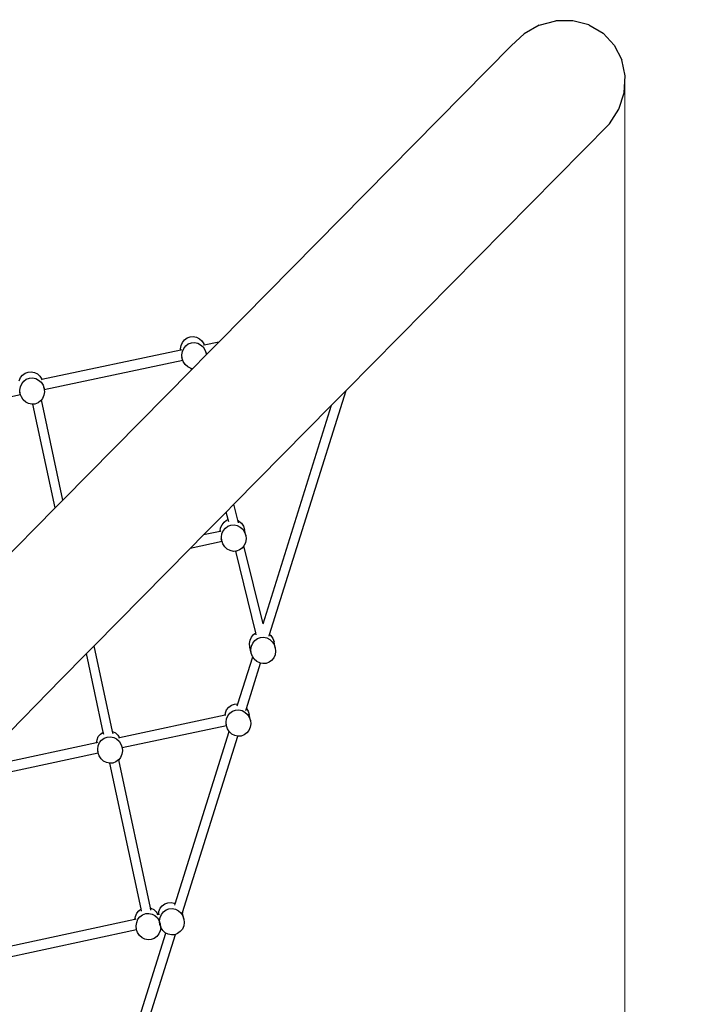
# Model space of a CAD drawing. Units: millimetres. Extents: x -10977 to -2018, y -11063 to 9300.
# Drawn here: x -5820 to -5041, y -6347 to -5220 of the extents above; entities that cross this region are included whole.
import ezdxf

# ---------------------------------------------------------------- set-up
doc = ezdxf.new("R2010")
doc.units = ezdxf.units.MM
doc.layers.add('Размеры', color=10, linetype='Continuous', lineweight=5)
doc.dimstyles.new('размеры Маф', dxfattribs={"dimtxt": 150, "dimasz": 50, "dimexe": 50, "dimexo": 0.0625, "dimgap": 0.09, "dimtad": 1, "dimdec": 0, "dimzin": 0, "dimdsep": 46, "dimtxsty": 'Standard', "dimblk": 'ARCHTICK', "dimcen": 0.09, "dimdle": 50, "dimclrd": 256, "dimclre": 256, "dimclrt": 256, "dimadec": 0, "dimazin": 0, "dimtfac": 1, "dimtdec": 0, "dimtix": 1, "dimtofl": 0, "dimtmove": 0, "dimatfit": 3, "dimfxl": 1, "dimtolj": 1, "dimtzin": 0, "dimlwd": -1, "dimlwe": -1, "dimarcsym": 1})

# ---------------------------------------------------------------- blocks, each defined once
blk = doc.blocks.new('_ArchTick')
at = {"color": 0, "linetype": 'ByBlock', "const_width": 0.15}
blk.add_lwpolyline([(-0.5, -0.5), (0.5, 0.5)], dxfattribs=at)
blk = doc.blocks.new('*D12')
at = {"layer": 'Defpoints', "color": 0, "transparency": 16777216}
for p in [(-7980.8, 9249.9), (-7064.5, -9568.9), (-2068.1, -9568.9)]:
    blk.add_point(p, dxfattribs=at)
at = {"layer": 'Размеры', "transparency": 16777216}
for p, q in [((-2068.1, 9299.9), (-2068.1, -9618.9)), ((-7980.7, 9249.9), (-2018.1, 9249.9)), ((-7064.5, -9568.9), (-2018.1, -9568.9))]:
    blk.add_line(p, q, dxfattribs=at)
at = {"layer": 'Размеры', "transparency": 16777216, "xscale": 50, "yscale": 50, "zscale": 50}
for p, rotation in [((-2068.1, 9249.9), 90), ((-2068.1, -9568.9), 270)]:
    blk.add_blockref('_ArchTick', p, dxfattribs=dict(at, rotation=rotation))
at = {"layer": 'Размеры', "transparency": 16777216, "insert": (-2143.2, -159.5), "char_height": 150, "attachment_point": 5, "rotation": 90}
blk.add_mtext('\\A1;18819', dxfattribs=at)
blk = doc.blocks.new('*D13')
at = {"layer": 'Defpoints', "color": 0, "transparency": 16777216}
for p in [(-10926.5, -1327.3), (-3626.9, -5249.7), (-3626.9, -11013)]:
    blk.add_point(p, dxfattribs=at)
at = {"layer": 'Размеры', "transparency": 16777216}
for p, q in [((-10926.5, -1327.3), (-10926.5, -11063)), ((-3626.9, -5249.7), (-3626.9, -11063)), ((-10976.5, -11013), (-3576.9, -11013))]:
    blk.add_line(p, q, dxfattribs=at)
at = {"layer": 'Размеры', "transparency": 16777216, "xscale": 50, "yscale": 50, "zscale": 50, "rotation": 180}
blk.add_blockref('_ArchTick', (-10926.5, -11013), dxfattribs=at)
at = {"layer": 'Размеры', "transparency": 16777216, "xscale": 50, "yscale": 50, "zscale": 50}
blk.add_blockref('_ArchTick', (-3626.9, -11013), dxfattribs=at)
at = {"layer": 'Размеры', "transparency": 16777216, "insert": (-7276.7, -10937.9), "char_height": 150, "attachment_point": 5}
blk.add_mtext('\\A1;7300', dxfattribs=at)
blk = doc.blocks.new('*D14')
at = {"layer": 'Defpoints', "color": 0, "transparency": 16777216}
for p in [(-7080.3, 7745.8), (-2795.9, 7745.8), (-7027.5, -8025.9)]:
    blk.add_point(p, dxfattribs=at)
at = {"layer": 'Размеры', "transparency": 16777216}
for p, q in [((-2795.9, -8075.9), (-2795.9, 7795.8)), ((-7080.2, 7745.8), (-2745.9, 7745.8)), ((-7027.4, -8025.9), (-2745.9, -8025.9))]:
    blk.add_line(p, q, dxfattribs=at)
at = {"layer": 'Размеры', "transparency": 16777216, "xscale": 50, "yscale": 50, "zscale": 50}
for p, rotation in [((-2795.9, 7745.8), 90), ((-2795.9, -8025.9), 270)]:
    blk.add_blockref('_ArchTick', p, dxfattribs=dict(at, rotation=rotation))
at = {"layer": 'Размеры', "transparency": 16777216, "insert": (-2871, -140.1), "char_height": 150, "attachment_point": 5, "rotation": 90}
blk.add_mtext('\\A1;15772', dxfattribs=at)
blk = doc.blocks.new('*D15')
at = {"layer": 'Defpoints', "color": 0, "transparency": 16777216}
for p in [(-9479.1, -1549.4), (-5127.3, -5294), (-5127.3, -10454.9)]:
    blk.add_point(p, dxfattribs=at)
at = {"layer": 'Размеры', "transparency": 16777216}
for p, q in [((-9479.1, -1549.4), (-9479.1, -10504.9)), ((-5127.3, -5294.1), (-5127.3, -10504.9)), ((-9529.1, -10454.9), (-5077.3, -10454.9))]:
    blk.add_line(p, q, dxfattribs=at)
at = {"layer": 'Размеры', "transparency": 16777216, "xscale": 50, "yscale": 50, "zscale": 50, "rotation": 180}
blk.add_blockref('_ArchTick', (-9479.1, -10454.9), dxfattribs=at)
at = {"layer": 'Размеры', "transparency": 16777216, "xscale": 50, "yscale": 50, "zscale": 50}
blk.add_blockref('_ArchTick', (-5127.3, -10454.9), dxfattribs=at)
at = {"layer": 'Размеры', "transparency": 16777216, "insert": (-7303.2, -10379.9), "char_height": 150, "attachment_point": 5}
blk.add_mtext('\\A1;4352', dxfattribs=at)

msp = doc.modelspace()

# ---------------------------------------------------------------- linework, layer by layer
for p, q in [((-5225.1, -5226.2), (-5242.4, -5236)), ((-5225.1, -5226.2), (-5206.1, -5221.1)), ((-5186.7, -5221.1), (-5206.1, -5221.1)), ((-5168.3, -5226), (-5186.7, -5221.1)), ((-5168.3, -5226), (-5152.1, -5235.5)), ((-5256.9, -5249.7), (-5242.4, -5236)), ((-5152.1, -5235.5), (-5139.3, -5249.1)), ((-5256.9, -5249.7), (-5591.7, -5588.9)), ((-5139.3, -5249.1), (-5130.6, -5265.8)), ((-5126.7, -5284.4), (-5130.6, -5265.8)), ((-5127.9, -5303.6), (-5126.7, -5284.4)), ((-5134, -5322.3), (-5127.9, -5303.6)), ((-5144.7, -5339.1), (-5134, -5322.3)), ((-5144.7, -5339.1), (-5446.1, -5644.4)), ((-5635.1, -5592.9), (-5633.6, -5589.3)), ((-5633.6, -5589.3), (-5631.2, -5586.3)), ((-5631.2, -5586.3), (-5628.2, -5584.1)), ((-5628.2, -5584.1), (-5624.8, -5582.8)), ((-5626.8, -5591.1), (-5623.3, -5589.8)), ((-5624.8, -5582.8), (-5621.1, -5582.6)), ((-5623.3, -5589.8), (-5619.7, -5589.5)), ((-5621.1, -5582.6), (-5617.5, -5583.3)), ((-5619.7, -5589.5), (-5616, -5590.3)), ((-5617.5, -5583.3), (-5614.1, -5585.1)), ((-5614.1, -5585.1), (-5611.3, -5587.7)), ((-5611.3, -5587.7), (-5609.1, -5591)), ((-5591.7, -5588.9), (-5608.6, -5592.5)), ((-5591.7, -5588.9), (-5606.2, -5603.5)), ((-5635.5, -5598.2), (-5794.3, -5632)), ((-5635.7, -5596.7), (-5635.1, -5592.9)), ((-5635.5, -5598.2), (-5635.7, -5596.7)), ((-5634.7, -5598), (-5635.5, -5598.2)), ((-5634.2, -5603.7), (-5633.6, -5599.8)), ((-5633.6, -5599.8), (-5632.1, -5596.3)), ((-5632.1, -5596.3), (-5629.8, -5593.3)), ((-5629.8, -5593.3), (-5626.8, -5591.1)), ((-5616, -5590.3), (-5612.7, -5592)), ((-5612.7, -5592), (-5609.8, -5594.6)), ((-5609.8, -5594.6), (-5607.7, -5597.9)), ((-5608.6, -5592.5), (-5609.4, -5592.6)), ((-5609.1, -5591), (-5608.6, -5592.5)), ((-5607.7, -5597.9), (-5606.4, -5601.6)), ((-5606.4, -5601.6), (-5606.7, -5600.1)), ((-5633.1, -5609.9), (-5791.6, -5643.6)), ((-5633.8, -5607.6), (-5634.2, -5603.7)), ((-5633.8, -5607.6), (-5634.2, -5606.1)), ((-5633.1, -5609.9), (-5633.8, -5607.6)), ((-5632.5, -5611.4), (-5633.1, -5609.9)), ((-5630.4, -5614.7), (-5632.5, -5611.4)), ((-5606.2, -5603.5), (-5621.9, -5619.5)), ((-5606.4, -5601.6), (-5606.2, -5603.5)), ((-5813.6, -5624.5), (-5810.2, -5623.3)), ((-5810.2, -5623.3), (-5806.5, -5623)), ((-5806.5, -5623), (-5802.9, -5623.8)), ((-5623.2, -5620.8), (-5770.3, -5769.8)), ((-5627.5, -5617.3), (-5630.4, -5614.7)), ((-5624.2, -5619), (-5627.5, -5617.3)), ((-5623.6, -5619.1), (-5624.2, -5619)), ((-5623.2, -5620.8), (-5623.6, -5619.1)), ((-5621.9, -5619.5), (-5623.6, -5619.1)), ((-5621.9, -5619.5), (-5623.2, -5620.8)), ((-5820.5, -5633.3), (-5819, -5629.7)), ((-5819, -5629.7), (-5816.6, -5626.7)), ((-5817.5, -5636.7), (-5815.2, -5633.7)), ((-5816.6, -5626.7), (-5813.6, -5624.5)), ((-5815.2, -5633.7), (-5812.2, -5631.5)), ((-5812.2, -5631.5), (-5808.7, -5630.2)), ((-5808.7, -5630.2), (-5805.1, -5629.9)), ((-5805.1, -5629.9), (-5801.4, -5630.7)), ((-5802.9, -5623.8), (-5799.5, -5625.5)), ((-5801.4, -5630.7), (-5798.1, -5632.4)), ((-5799.5, -5625.5), (-5796.7, -5628.1)), ((-5798.1, -5632.4), (-5795.2, -5635)), ((-5796.7, -5628.1), (-5794.5, -5631.4)), ((-5794.3, -5632), (-5795.4, -5632.2)), ((-5794.5, -5631.4), (-5794.3, -5632)), ((-5819.6, -5644.1), (-5819, -5640.2)), ((-5819.3, -5648.1), (-5819.6, -5644.1)), ((-5819, -5640.2), (-5817.5, -5636.7)), ((-5795.2, -5635), (-5793.1, -5638.3)), ((-5793.1, -5638.3), (-5791.8, -5642.1)), ((-5791.8, -5642.1), (-5792.1, -5640.5)), ((-5791.4, -5646), (-5792, -5649.9)), ((-5791.8, -5642.1), (-5791.6, -5643.6)), ((-5791.6, -5643.6), (-5791.4, -5646)), ((-5533.7, -5923.6), (-5446.1, -5644.4)), ((-5446.1, -5644.4), (-5462.8, -5661.3)), ((-5818.8, -5649.4), (-5980.6, -5683.9)), ((-5819.3, -5648.1), (-5819.6, -5646.4)), ((-5818.8, -5649.4), (-5819.3, -5648.1)), ((-5817.9, -5651.8), (-5818.8, -5649.4)), ((-5815.8, -5655.1), (-5817.9, -5651.8)), ((-5812.9, -5657.7), (-5815.8, -5655.1)), ((-5795.8, -5656.4), (-5798.8, -5658.6)), ((-5794.9, -5655.2), (-5795.8, -5656.4)), ((-5793.5, -5653.4), (-5794.9, -5655.2)), ((-5770.3, -5769.8), (-5794.9, -5655.2)), ((-5792, -5649.9), (-5793.5, -5653.4)), ((-5809.6, -5659.4), (-5812.9, -5657.7)), ((-5806, -5660.2), (-5809.6, -5659.4)), ((-5804.6, -5660.1), (-5806, -5660.2)), ((-5802.3, -5659.9), (-5804.6, -5660.1)), ((-5779.2, -5778.8), (-5804.6, -5660.1)), ((-5798.8, -5658.6), (-5802.3, -5659.9)), ((-5462.8, -5661.3), (-5574.7, -5774.7)), ((-5541.3, -5911.3), (-5462.8, -5661.3)), ((-5770.3, -5769.8), (-5779.2, -5778.8)), ((-5779.2, -5778.8), (-5863.4, -5864.1)), ((-5574.7, -5774.7), (-5583.4, -5783.5)), ((-5570.2, -5793), (-5574.7, -5774.7)), ((-5583.4, -5783.5), (-5609.3, -5809.7)), ((-5581.3, -5792.2), (-5583.4, -5783.5)), ((-5582.9, -5792.8), (-5581.3, -5792.2)), ((-5580.6, -5794.8), (-5581.3, -5792.2)), ((-5590.3, -5805.4), (-5589.8, -5801.6)), ((-5589.8, -5801.6), (-5588.2, -5798)), ((-5588.2, -5798), (-5585.9, -5795)), ((-5586.8, -5805), (-5584.4, -5802)), ((-5585.9, -5795), (-5582.9, -5792.8)), ((-5584.4, -5802), (-5581.4, -5799.8)), ((-5581.4, -5799.8), (-5578, -5798.5)), ((-5578, -5798.5), (-5574.3, -5798.2)), ((-5574.3, -5798.2), (-5570.7, -5799)), ((-5570.7, -5799), (-5567.3, -5800.7)), ((-5570.2, -5793), (-5568.8, -5793.8)), ((-5569.5, -5795.8), (-5570.2, -5793)), ((-5568.8, -5793.8), (-5565.9, -5796.4)), ((-5567.3, -5800.7), (-5564.5, -5803.3)), ((-5565.9, -5796.4), (-5563.8, -5799.7)), ((-5564.5, -5803.3), (-5562.3, -5806.6)), ((-5563.8, -5799.7), (-5562.5, -5803.4)), ((-5561, -5810.3), (-5562.5, -5803.4)), ((-5609.3, -5809.7), (-5624.5, -5825.2)), ((-5590.3, -5805.7), (-5609.3, -5809.7)), ((-5590.3, -5805.7), (-5590.3, -5805.4)), ((-5589.4, -5805.5), (-5590.3, -5805.7)), ((-5588.5, -5816.3), (-5589, -5814.2)), ((-5588.9, -5812.4), (-5588.3, -5808.5)), ((-5588.5, -5816.3), (-5588.9, -5812.4)), ((-5588.3, -5808.5), (-5586.8, -5805)), ((-5562.3, -5806.6), (-5561, -5810.3)), ((-5560.7, -5814.3), (-5561.3, -5818.2)), ((-5561, -5810.3), (-5560.7, -5814.3)), ((-5624.5, -5825.2), (-5734.5, -5936.6)), ((-5588.2, -5817.4), (-5624.5, -5825.2)), ((-5588.2, -5817.4), (-5588.5, -5816.3)), ((-5587.2, -5820.1), (-5588.2, -5817.4)), ((-5585.1, -5823.4), (-5587.2, -5820.1)), ((-5582.2, -5826), (-5585.1, -5823.4)), ((-5578.9, -5827.7), (-5582.2, -5826)), ((-5565.1, -5824.7), (-5568.1, -5826.9)), ((-5563.1, -5822.1), (-5565.1, -5824.7)), ((-5562.8, -5821.7), (-5563.1, -5822.1)), ((-5541.3, -5911.3), (-5563.1, -5822.1)), ((-5561.3, -5818.2), (-5562.8, -5821.7)), ((-5575.2, -5828.5), (-5578.9, -5827.7)), ((-5572.4, -5828.3), (-5575.2, -5828.5)), ((-5571.6, -5828.2), (-5572.4, -5828.3)), ((-5549.6, -5921.7), (-5572.4, -5828.3)), ((-5568.1, -5826.9), (-5571.6, -5828.2)), ((-5556, -5930.1), (-5554.5, -5926.6)), ((-5554.5, -5926.6), (-5552.1, -5923.6)), ((-5552.1, -5923.6), (-5549.6, -5921.7)), ((-5549, -5924.1), (-5549.6, -5921.7)), ((-5547.7, -5928.4), (-5544.2, -5927.1)), ((-5544.2, -5927.1), (-5540.6, -5926.8)), ((-5540.6, -5926.8), (-5536.9, -5927.6)), ((-5536.9, -5927.6), (-5533.6, -5929.3)), ((-5534.4, -5925.7), (-5533.7, -5923.6)), ((-5533.7, -5923.6), (-5532.2, -5925)), ((-5532.2, -5925), (-5530, -5928.2)), ((-5734.5, -5936.6), (-5743.4, -5945.6)), ((-5713.5, -6034.7), (-5734.5, -5936.6)), ((-5556.6, -5934), (-5556, -5930.1)), ((-5556.2, -5938), (-5556.6, -5934)), ((-5554.8, -5944.9), (-5556.2, -5938)), ((-5555.1, -5941), (-5554.5, -5937.1)), ((-5554.5, -5937.1), (-5553, -5933.5)), ((-5553, -5933.5), (-5550.7, -5930.6)), ((-5550.7, -5930.6), (-5547.7, -5928.4)), ((-5533.6, -5929.3), (-5530.7, -5931.9)), ((-5530.7, -5931.9), (-5528.6, -5935.2)), ((-5530, -5928.2), (-5528.7, -5932)), ((-5527.3, -5938.9), (-5528.7, -5932)), ((-5528.6, -5935.2), (-5527.3, -5938.9)), ((-5527.3, -5938.9), (-5526.9, -5942.9)), ((-5743.4, -5945.6), (-5772.2, -5974.8)), ((-5724.1, -6035.3), (-5743.4, -5945.6)), ((-5570.1, -6003.1), (-5553.1, -5949.2)), ((-5554.8, -5944.9), (-5555.1, -5941)), ((-5553.5, -5948.7), (-5554.8, -5944.9)), ((-5553.1, -5949.2), (-5553.5, -5948.7)), ((-5551.3, -5951.9), (-5553.1, -5949.2)), ((-5529, -5950.3), (-5531.4, -5953.3)), ((-5527.5, -5946.8), (-5529, -5950.3)), ((-5526.9, -5942.9), (-5527.5, -5946.8)), ((-5560.3, -6008.5), (-5544, -5956.5)), ((-5548.5, -5954.5), (-5551.3, -5951.9)), ((-5545.1, -5956.3), (-5548.5, -5954.5)), ((-5544, -5956.5), (-5545.1, -5956.3)), ((-5541.5, -5957), (-5544, -5956.5)), ((-5537.8, -5956.8), (-5541.5, -5957)), ((-5534.4, -5955.5), (-5537.8, -5956.8)), ((-5531.4, -5953.3), (-5534.4, -5955.5)), ((-5772.2, -5974.8), (-5873.3, -6078)), ((-5582.9, -6009.8), (-5580.5, -6006.8)), ((-5580.5, -6006.8), (-5577.5, -6004.6)), ((-5577.5, -6004.6), (-5574.1, -6003.3)), ((-5574.1, -6003.3), (-5570.4, -6003)), ((-5570.8, -6005.5), (-5570.1, -6003.1)), ((-5570.4, -6003), (-5570.1, -6003.1)), ((-5584.8, -6016.2), (-5705.4, -6042.1)), ((-5584.8, -6016.2), (-5584.4, -6013.3)), ((-5583.7, -6016), (-5584.8, -6016.2)), ((-5584.4, -6013.3), (-5582.9, -6009.8)), ((-5582.9, -6020.3), (-5581.4, -6016.7)), ((-5581.4, -6016.7), (-5579.1, -6013.7)), ((-5579.1, -6013.7), (-5576.1, -6011.5)), ((-5576.1, -6011.5), (-5572.6, -6010.2)), ((-5572.6, -6010.2), (-5569, -6010)), ((-5569, -6010), (-5565.3, -6010.7)), ((-5565.3, -6010.7), (-5562, -6012.5)), ((-5562, -6012.5), (-5559.1, -6015.1)), ((-5561, -6010.5), (-5560.3, -6008.5)), ((-5560.3, -6008.5), (-5558.4, -6011.4)), ((-5559.1, -6015.1), (-5557, -6018.4)), ((-5558.4, -6011.4), (-5557.1, -6015.1)), ((-5555.7, -6022.1), (-5557.1, -6015.1)), ((-5583.2, -6028.1), (-5702.5, -6053.6)), ((-5583.2, -6028.1), (-5583.6, -6026)), ((-5583.5, -6024.1), (-5582.9, -6020.3)), ((-5583.2, -6028.1), (-5583.5, -6024.1)), ((-5581.9, -6031.8), (-5583.2, -6028.1)), ((-5557, -6018.4), (-5555.7, -6022.1)), ((-5555.3, -6026), (-5555.9, -6029.9)), ((-5555.7, -6022.1), (-5555.3, -6026)), ((-5731.3, -6044.1), (-5729.8, -6040.6)), ((-5729.8, -6040.6), (-5727.4, -6037.6)), ((-5727.4, -6037.6), (-5724.4, -6035.4)), ((-5724.4, -6035.4), (-5724.1, -6035.3)), ((-5723.6, -6038), (-5724.1, -6035.3)), ((-5713.5, -6034.7), (-5710.3, -6036.4)), ((-5712.9, -6037.4), (-5713.5, -6034.7)), ((-5710.3, -6036.4), (-5707.5, -6039)), ((-5707.5, -6039), (-5705.4, -6042.1)), ((-5641.8, -6231.8), (-5580, -6034.7)), ((-5633.6, -6241.9), (-5570.3, -6040.1)), ((-5580, -6034.7), (-5581.9, -6031.8)), ((-5579.7, -6035.1), (-5580, -6034.7)), ((-5576.9, -6037.7), (-5579.7, -6035.1)), ((-5573.5, -6039.4), (-5576.9, -6037.7)), ((-5570.3, -6040.1), (-5573.5, -6039.4)), ((-5569.9, -6040.2), (-5570.3, -6040.1)), ((-5566.2, -6039.9), (-5569.9, -6040.2)), ((-5562.7, -6038.6), (-5566.2, -6039.9)), ((-5559.8, -6036.4), (-5562.7, -6038.6)), ((-5557.4, -6033.5), (-5559.8, -6036.4)), ((-5555.9, -6029.9), (-5557.4, -6033.5)), ((-5731.8, -6047.7), (-5873.3, -6078)), ((-5731.8, -6047.7), (-5731.3, -6044.1)), ((-5730.7, -6047.5), (-5731.8, -6047.7)), ((-5730.4, -6055), (-5729.8, -6051.1)), ((-5729.8, -6051.1), (-5728.3, -6047.5)), ((-5728.3, -6047.5), (-5726, -6044.6)), ((-5726, -6044.6), (-5723, -6042.4)), ((-5723, -6042.4), (-5719.5, -6041.1)), ((-5719.5, -6041.1), (-5715.9, -6040.8)), ((-5715.9, -6040.8), (-5712.2, -6041.6)), ((-5712.2, -6041.6), (-5708.9, -6043.3)), ((-5708.9, -6043.3), (-5706, -6045.9)), ((-5705.4, -6042.1), (-5706.6, -6042.3)), ((-5706, -6045.9), (-5703.9, -6049.2)), ((-5703.9, -6049.2), (-5702.6, -6052.9)), ((-5702.6, -6052.9), (-5703, -6051)), ((-5729.8, -6059.5), (-5888.4, -6093.4)), ((-5730, -6058.9), (-5730.5, -6057)), ((-5730, -6058.9), (-5730.4, -6055)), ((-5729.8, -6059.5), (-5730, -6058.9)), ((-5728.7, -6062.7), (-5729.8, -6059.5)), ((-5726.6, -6065.9), (-5728.7, -6062.7)), ((-5702.8, -6060.8), (-5704.3, -6064.3)), ((-5702.2, -6056.9), (-5702.8, -6060.8)), ((-5702.6, -6052.9), (-5702.5, -6053.6)), ((-5702.5, -6053.6), (-5702.2, -6056.9)), ((-5723.7, -6068.5), (-5726.6, -6065.9)), ((-5720.4, -6070.3), (-5723.7, -6068.5)), ((-5716.7, -6071), (-5720.4, -6070.3)), ((-5716.5, -6071), (-5716.7, -6071)), ((-5713.1, -6070.8), (-5716.5, -6071)), ((-5680.7, -6237.7), (-5716.5, -6071)), ((-5709.6, -6069.5), (-5713.1, -6070.8)), ((-5706.6, -6067.3), (-5709.6, -6069.5)), ((-5706.5, -6067.1), (-5706.6, -6067.3)), ((-5704.3, -6064.3), (-5706.5, -6067.1)), ((-5670.1, -6236.7), (-5706.5, -6067.1)), ((-5656.8, -6234.2), (-5653.8, -6231.9)), ((-5653.8, -6231.9), (-5650.3, -6230.7)), ((-5650.3, -6230.7), (-5646.6, -6230.4)), ((-5646.6, -6230.4), (-5643, -6231.2)), ((-5643, -6231.2), (-5641.8, -6231.8)), ((-5642.4, -6233.6), (-5641.8, -6231.8)), ((-5687.4, -6246.3), (-5685.9, -6242.8)), ((-5685.9, -6242.8), (-5683.5, -6239.8)), ((-5683.5, -6239.8), (-5680.7, -6237.7)), ((-5680.2, -6240.3), (-5680.7, -6237.7)), ((-5679.1, -6244.5), (-5675.6, -6243.2)), ((-5675.6, -6243.2), (-5672, -6243)), ((-5672, -6243), (-5668.3, -6243.7)), ((-5670.1, -6236.7), (-5669.8, -6236.8)), ((-5669.6, -6239.3), (-5670.1, -6236.7)), ((-5669.8, -6236.8), (-5666.4, -6238.5)), ((-5666.4, -6238.5), (-5663.6, -6241.1)), ((-5663.6, -6241.1), (-5661.6, -6244.2)), ((-5661.1, -6244.1), (-5660.6, -6240.7)), ((-5660.6, -6240.7), (-5659.1, -6237.1)), ((-5659.1, -6237.1), (-5656.8, -6234.2)), ((-5657.6, -6244.1), (-5655.3, -6241.1)), ((-5655.3, -6241.1), (-5652.3, -6238.9)), ((-5652.3, -6238.9), (-5648.9, -6237.6)), ((-5648.9, -6237.6), (-5645.2, -6237.3)), ((-5645.2, -6237.3), (-5641.5, -6238.1)), ((-5641.5, -6238.1), (-5638.2, -6239.8)), ((-5638.2, -6239.8), (-5635.3, -6242.4)), ((-5635.3, -6242.4), (-5633.2, -6245.7)), ((-5633.8, -6242.6), (-5633.6, -6241.9)), ((-5633.6, -6241.9), (-5633.3, -6242.5)), ((-5631.9, -6249.5), (-5633.3, -6242.5)), ((-5687.9, -6249.8), (-5857.5, -6286.4)), ((-5687.9, -6249.8), (-5687.4, -6246.3)), ((-5686.7, -6249.6), (-5687.9, -6249.8)), ((-5686.5, -6257.1), (-5685.9, -6253.3)), ((-5685.9, -6253.3), (-5684.4, -6249.7)), ((-5684.4, -6249.7), (-5682.1, -6246.7)), ((-5682.1, -6246.7), (-5679.1, -6244.5)), ((-5668.3, -6243.7), (-5665, -6245.5)), ((-5665, -6245.5), (-5662.1, -6248.1)), ((-5661.6, -6244.2), (-5662.8, -6244.4)), ((-5662.1, -6248.1), (-5660, -6251.3)), ((-5661.1, -6244.1), (-5661.6, -6244.2)), ((-5659.9, -6243.8), (-5661.1, -6244.1)), ((-5660, -6251.3), (-5659.7, -6252.2)), ((-5659.7, -6251.5), (-5659.1, -6247.6)), ((-5659.7, -6252.2), (-5659.7, -6251.5)), ((-5658.7, -6255.1), (-5659.7, -6252.2)), ((-5659.4, -6255.5), (-5659.7, -6252.2)), ((-5659.1, -6247.6), (-5657.6, -6244.1)), ((-5633.2, -6245.7), (-5631.9, -6249.5)), ((-5631.5, -6253.4), (-5632.1, -6257.3)), ((-5631.9, -6249.5), (-5631.5, -6253.4)), ((-5686, -6261.6), (-5854.3, -6297.9)), ((-5717.6, -6473.3), (-5652.4, -6265.4)), ((-5686.1, -6261.1), (-5686.5, -6257.1)), ((-5686.1, -6261.1), (-5686.5, -6259.4)), ((-5686, -6261.6), (-5686.1, -6261.1)), ((-5684.8, -6264.8), (-5686, -6261.6)), ((-5682.7, -6268.1), (-5684.8, -6264.8)), ((-5658.9, -6262.9), (-5660.4, -6266.5)), ((-5658.4, -6258.4), (-5659.4, -6255.5)), ((-5658.3, -6259), (-5658.9, -6262.9)), ((-5658.4, -6258.4), (-5658.7, -6255.1)), ((-5658.4, -6258.4), (-5658.3, -6259)), ((-5658.1, -6259.2), (-5658.4, -6258.4)), ((-5655.9, -6262.5), (-5658.1, -6259.2)), ((-5653.1, -6265.1), (-5655.9, -6262.5)), ((-5652.4, -6265.4), (-5653.1, -6265.1)), ((-5649.7, -6266.8), (-5652.4, -6265.4)), ((-5639, -6266), (-5641.4, -6266.9)), ((-5636, -6263.8), (-5639, -6266)), ((-5633.6, -6260.8), (-5636, -6263.8)), ((-5632.1, -6257.3), (-5633.6, -6260.8)), ((-5774.7, -6691.7), (-5641.4, -6266.9)), ((-5679.8, -6270.7), (-5682.7, -6268.1)), ((-5676.5, -6272.4), (-5679.8, -6270.7)), ((-5672.8, -6273.2), (-5676.5, -6272.4)), ((-5669.2, -6272.9), (-5672.8, -6273.2)), ((-5665.7, -6271.6), (-5669.2, -6272.9)), ((-5662.7, -6269.4), (-5665.7, -6271.6)), ((-5660.4, -6266.5), (-5662.7, -6269.4)), ((-5646.1, -6267.6), (-5649.7, -6266.8)), ((-5642.4, -6267.3), (-5646.1, -6267.6)), ((-5641.4, -6266.9), (-5642.4, -6267.3))]:
    msp.add_line(p, q)

# ---------------------------------------------------------------- dimensions: what is measured, and where the dimension line sits
at = {"layer": 'Размеры'}
for base, p1, p2, picture, middle in [((-2068.1, -9568.9), (-7980.8, 9249.9), (-7064.5, -9568.9), '*D12', (-2143.2, -159.5)), ((-2795.9, 7745.8), (-7027.5, -8025.9), (-7080.3, 7745.8), '*D14', (-2871, -140.1))]:
    dim = msp.add_linear_dim(base=base, p1=p1, p2=p2, angle=90, dimstyle='размеры Маф', dxfattribs=at)
    dim.commit()
    dim.dimension.update_dxf_attribs({"geometry": picture, "text_midpoint": middle})
for base, p1, p2, picture, middle in [((-3626.9, -11013), (-10926.5, -1327.3), (-3626.9, -5249.7), '*D13', (-7276.7, -10937.9)), ((-5127.3, -10454.9), (-9479.1, -1549.4), (-5127.3, -5294), '*D15', (-7303.2, -10379.9))]:
    dim = msp.add_linear_dim(base=base, p1=p1, p2=p2, dimstyle='размеры Маф', dxfattribs=at)
    dim.commit()
    dim.dimension.update_dxf_attribs({"geometry": picture, "text_midpoint": middle})

doc.saveas('drawing.dxf')
